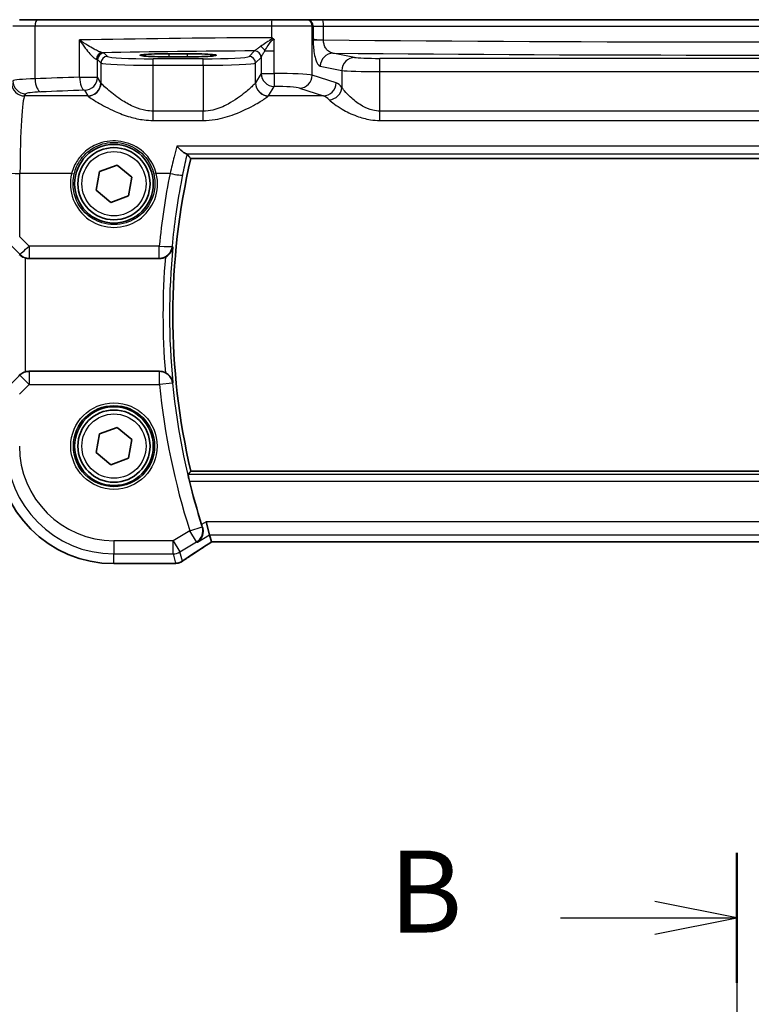
# Model space of a CAD drawing. Units: millimetres. Extents: x 22 to 3581, y 12 to 714.
# Drawn here: x 954 to 1010, y 596 to 671 of the extents above; entities that cross this region are included whole.
import ezdxf

# ---------------------------------------------------------------- set-up
doc = ezdxf.new("R2010")
doc.units = ezdxf.units.MM
doc.header["$LTSCALE"] = 1.5
for name, color, linetype, lineweight in [('Section Line (ISO)', 7, 'Continuous', 25), ('Visible (ISO)', 7, 'Continuous', 35), ('Visible Narrow (ISO)', 7, 'Continuous', 25)]:
    doc.layers.add(name, color=color, linetype=linetype, lineweight=lineweight)
doc.styles.add('Note Text (TK)', font='txt')

# ---------------------------------------------------------------- blocks, each defined once
blk = doc.blocks.new('2dTransSection1')
at = {"layer": 'Section Line (ISO)', "linetype": 'Continuous'}
for p, q in [((170.647, 245.4), (170.647, 151.886)), ((170.647, 243.415), (168.147, 243.915)), ((165.268, 243.415), (168.147, 243.415)), ((168.147, 243.415), (170.647, 243.415)), ((168.147, 242.915), (170.647, 243.415))]:
    blk.add_line(p, q, dxfattribs=at)
at = {"layer": 'Section Line (ISO)', "linetype": 'Continuous', "lineweight": 50}
blk.add_line((170.647, 245.4), (170.647, 241.43), dxfattribs=at)
at = {"layer": 'Section Line (ISO)', "insert": (160.036, 242.187), "char_height": 2.5, "attachment_point": 7, "style": 'Note Text (TK)'}
blk.add_mtext('B', dxfattribs=at)

msp = doc.modelspace()

# ---------------------------------------------------------------- linework, layer by layer
at = {"layer": 'Visible (ISO)'}
for p, q in [((953.9027, 670.612), (955.3144, 670.612)), ((955.3144, 670.612), (973.1635, 670.612)), ((973.1635, 670.612), (975.7617, 670.612)), ((975.83, 670.612), (975.7617, 670.612)), ((977.0067, 670.612), (975.83, 670.612)), ((1040.2306, 670.612), (977.0067, 670.612)), ((965.3187, 668.016), (966.7187, 668.016)), ((966.7187, 667.7849), (965.3187, 667.7849)), ((966.9755, 660.0227), (1050.2619, 660.0227)), ((959.7639, 657.6139), (960.01, 659.0362)), ((960.01, 659.0362), (961.3647, 659.5342)), ((961.3647, 659.5342), (962.4734, 658.6101)), ((962.4734, 658.6101), (962.2274, 657.1878)), ((960.8726, 656.6897), (959.7639, 657.6139)), ((962.2274, 657.1878), (960.8726, 656.6897)), ((954.6439, 652.412), (964.5948, 652.412)), ((964.5948, 643.812), (954.6439, 643.812)), ((960.01, 639.0362), (961.3647, 639.5342)), ((961.3647, 639.5342), (962.4734, 638.6101)), ((959.7639, 637.6139), (960.01, 639.0362)), ((962.4734, 638.6101), (962.2274, 637.1878)), ((960.8726, 636.6897), (959.7639, 637.6139)), ((962.2274, 637.1878), (960.8726, 636.6897)), ((1050.2619, 636.2012), (966.9755, 636.2012)), ((968.4147, 631.3484), (968.1381, 632.3471)), ((968.5629, 630.8133), (968.4147, 631.3484)), ((968.5653, 630.8122), (1048.672, 630.8122)), ((965.6086, 629.155), (961.1187, 629.155))]:
    msp.add_line(p, q, dxfattribs=at)
for centre, radius in [((961.1187, 658.112), 3), ((961.1187, 658.112), 2.75), ((961.1187, 638.112), 3), ((961.1187, 638.112), 2.75)]:
    msp.add_circle(centre, radius, dxfattribs=at)
for centre, radius, start, end in [((1018.1603, 648.112), 52.5524, 166.900357, 193.099643), ((961.1187, 638.112), 8.957, 180, 270), ((1018.1603, 648.112), 52.8299, 193.86816, 197.591949)]:
    msp.add_arc(centre, radius, start, end, dxfattribs=at)
for centre, major_axis, ratio, start_param, end_param in [((965.3187, 667.9004), (2.2053, 0), 0.0524079, 1.5707963, 4.712389), ((966.7187, 667.9004), (-2.2053, 0), 0.0524079, 1.5707963, 4.712389), ((954.3793, 652.2261), (-0.4997, 0.501), 0.037007, 5.8190297, 6.2679172), ((954.6427, 653.4158), (0.1517, -0.9924), 0.9961063, 5.8643273, 6.1320883), ((954.3793, 643.9979), (-0.4997, -0.501), 0.037007, 0.0152681, 0.4641556), ((954.6427, 642.8082), (0.1517, 0.9924), 0.9961063, 0.151097, 0.4188581), ((969.8987, 631.6122), (-1.3356, -0.7992), 0.0269092, 6.2757671, 6.328127), ((965.6085, 629.9144), (0.1387, -0.7466), 0.9996098, 6.0995304, 6.2238897), ((965.7978, 630.389), (0.007, -1.2114), 0.905548, 0.0848143, 0.1361753)]:
    msp.add_ellipse(centre, major_axis=major_axis, ratio=ratio, start_param=start_param, end_param=end_param, dxfattribs=at)
for points, knots in [([(973.271, 669.1558), (973.2255, 669.1811), (973.18, 669.2064), (973.1321, 669.2331), (973.1294, 669.2346), (973.1268, 669.2361)], [0.230633929, 0.230633929, 0.230633929, 0.230633929, 0.243916178, 0.243916178, 0.244690103, 0.244690103, 0.244690103, 0.244690103]), ([(973.3411, 669.0792), (973.3409, 669.0795), (973.3407, 669.0798), (973.3312, 669.0956), (973.3222, 669.1087), (973.3067, 669.1274), (973.3, 669.1345), (973.2858, 669.1466), (973.2787, 669.1516), (973.271, 669.1558)], [-0.000102361, -0.000102361, -0.000102361, -0.000102361, 0, 0, 0.00543235, 0.00543235, 0.00911983, 0.00911983, 0.012408601, 0.012408601, 0.012408601, 0.012408601]), ([(965.9113, 660.9699), (965.9125, 660.9687), (965.9137, 660.9674), (966.0173, 660.8574), (966.1205, 660.7565), (966.3161, 660.5817), (966.4099, 660.5067), (966.552, 660.4138), (966.6056, 660.3869), (966.6477, 660.3788), (966.6495, 660.3785), (966.6512, 660.3782)], [-0.00054699, -0.00054699, -0.00054699, -0.00054699, 0, 0, 0.04715886, 0.04715886, 0.09472216, 0.09472216, 0.13138613, 0.13138613, 0.13303219, 0.13303219, 0.13303219, 0.13303219]), ([(965.0382, 652.516), (965.1047, 652.5491), (965.1675, 652.5884), (965.3037, 652.6932), (965.3713, 652.7626), (965.4754, 652.9019), (965.5149, 652.9714), (965.5756, 653.116), (965.5965, 653.1917), (965.6076, 653.2694), (965.6078, 653.2708), (965.608, 653.2722)], [-0.1110007, -0.1110007, -0.1110007, -0.1110007, -0.08844912, -0.08844912, -0.05708387, -0.05708387, -0.02897448, -0.02897448, 0, 0, 0.00052255, 0.00052255, 0.00052255, 0.00052255]), ([(953.9408, 652.6824), (953.9632, 652.663), (953.991, 652.6404), (954.0636, 652.5879), (954.1175, 652.5539), (954.2391, 652.494), (954.3068, 652.4682), (954.3748, 652.449), (954.377, 652.4484), (954.3793, 652.4478)], [0.025889813, 0.025889813, 0.025889813, 0.025889813, 0.040361024, 0.040361024, 0.060876655, 0.060876655, 0.081392286, 0.081392286, 0.082084751, 0.082084751, 0.082084751, 0.082084751]), ([(965.0382, 652.516), (965.004, 652.499), (964.9687, 652.484), (964.8243, 652.4319), (964.71, 652.412), (964.5948, 652.412)], [0.101333951, 0.101333951, 0.101333951, 0.101333951, 0.112838693, 0.112838693, 0.147399055, 0.147399055, 0.147399055, 0.147399055]), ([(954.3793, 643.7762), (954.377, 643.7756), (954.3748, 643.775), (954.3051, 643.7554), (954.2359, 643.7287), (954.1122, 643.6671), (954.0575, 643.6321), (953.9872, 643.5805), (953.9617, 643.5597), (953.9408, 643.5416)], [0.235721226, 0.235721226, 0.235721226, 0.235721226, 0.236413642, 0.236413642, 0.257445912, 0.257445912, 0.278478183, 0.278478183, 0.291948305, 0.291948305, 0.291948305, 0.291948305]), ([(964.5948, 643.812), (964.7247, 643.812), (964.8533, 643.7866), (964.9954, 643.7282), (965.017, 643.7185), (965.0382, 643.7079)], [0, 0, 0, 0, 0.038973671, 0.038973671, 0.046086497, 0.046086497, 0.046086497, 0.046086497]), ([(965.608, 642.9518), (965.6078, 642.9532), (965.6076, 642.9545), (965.5965, 643.0323), (965.5756, 643.108), (965.5149, 643.2525), (965.4754, 643.3221), (965.3713, 643.4614), (965.3037, 643.5307), (965.1675, 643.6356), (965.1047, 643.6749), (965.0382, 643.7079)], [-0.16309293, -0.16309293, -0.16309293, -0.16309293, -0.16257828, -0.16257828, -0.13404189, -0.13404189, -0.10635751, -0.10635751, -0.0754665, -0.0754665, -0.0532559, -0.0532559, -0.0532559, -0.0532559]), ([(966.8704, 635.4493), (966.8555, 635.5096), (966.8404, 635.5741), (966.8133, 635.6959), (966.8016, 635.753), (966.7848, 635.8431), (966.7784, 635.8824), (966.7728, 635.9322), (966.7729, 635.9455), (966.7752, 635.9486)], [0.230510198, 0.230510198, 0.230510198, 0.230510198, 0.249083259, 0.249083259, 0.268302116, 0.268302116, 0.287208066, 0.287208066, 0.304110612, 0.304110612, 0.304110612, 0.304110612]), ([(967.4789, 630.787), (967.4801, 630.7878), (967.4813, 630.7886), (967.6139, 630.8793), (967.7261, 631.0057), (967.8567, 631.2693), (967.8944, 631.3929), (967.917, 631.6282), (967.913, 631.7348), (967.8827, 631.8858), (967.8716, 631.9282), (967.8577, 631.9704)], [-0.16397943, -0.16397943, -0.16397943, -0.16397943, -0.16336774, -0.16336774, -0.09522204, -0.09522204, -0.04827548, -0.04827548, -0.01352015, -0.01352015, 0, 0, 0, 0]), ([(966.371, 629.3598), (966.474, 629.4323), (966.5876, 629.5109), (966.8339, 629.6789), (966.9666, 629.7684), (967.2495, 629.9567), (967.3996, 630.0556), (967.7152, 630.2616), (967.8807, 630.3688), (968.221, 630.5872), (968.3954, 630.6984), (968.5751, 630.8122)], [0.63215533, 0.63215533, 0.63215533, 0.63215533, 0.74129077, 0.74129077, 0.8504262, 0.8504262, 0.95956163, 0.95956163, 1.06869706, 1.06869706, 1.17525896, 1.17525896, 1.17525896, 1.17525896]), ([(965.8977, 629.1825), (965.8831, 629.1811), (965.8689, 629.1796), (965.8411, 629.1767), (965.8275, 629.1753), (965.8009, 629.1724), (965.7878, 629.1709), (965.7624, 629.1681), (965.7501, 629.1666), (965.7259, 629.1637), (965.7142, 629.1623), (965.7028, 629.1609)], [1.086799547, 1.086799547, 1.086799547, 1.086799547, 1.104228617, 1.104228617, 1.121657686, 1.121657686, 1.139086755, 1.139086755, 1.156515824, 1.156515824, 1.173944893, 1.173944893, 1.173944893, 1.173944893]), ([(966.371, 629.3598), (966.3486, 629.344), (966.3254, 629.329), (966.2773, 629.3007), (966.2523, 629.2873), (966.2002, 629.2623), (966.1731, 629.2507), (966.1162, 629.2294), (966.0864, 629.2197), (966.0232, 629.2027), (965.9897, 629.1954), (965.9536, 629.1897)], [0.002299929, 0.002299929, 0.002299929, 0.002299929, 0.007470227, 0.007470227, 0.012640525, 0.012640525, 0.017810823, 0.017810823, 0.022981121, 0.022981121, 0.02815142, 0.02815142, 0.02815142, 0.02815142])]:
    msp.add_open_spline(points, degree=3, knots=knots, dxfattribs=at)
for points, degree in [([(966.7063, 660.3626), (966.7021, 660.368), (966.6838, 660.3732), (966.6512, 660.3782)], 3), ([(966.7063, 660.3626), (966.8408, 660.1924), (966.9752, 660.023)], 2), ([(966.9755, 660.0227), (966.9755, 660.0227), (966.9754, 660.0228), (966.9752, 660.023)], 3), ([(966.7752, 635.9486), (966.8752, 636.075), (966.9752, 636.201)], 2), ([(967.8011, 632.1449), (967.8192, 632.0877), (967.8383, 632.0289), (967.8577, 631.9704)], 3)]:
    msp.add_open_spline(points, degree=degree, dxfattribs=at)
at = {"layer": 'Visible Narrow (ISO)'}
for p, q in [((955.0974, 670.112), (953.4034, 670.112)), ((973.1268, 670.112), (955.0974, 670.112)), ((955.0974, 666.1048), (955.0974, 670.112)), ((976.2447, 670.112), (973.1268, 670.112)), ((973.1268, 670.112), (973.1268, 669.2361)), ((976.2447, 670.112), (976.313, 670.112)), ((976.2447, 666.3888), (976.2447, 670.112)), ((976.313, 670.112), (977.0974, 670.112)), ((976.313, 670.112), (976.313, 669.1453)), ((977.0974, 670.112), (1040.1399, 670.112)), ((977.0974, 669.0694), (977.0974, 670.112)), ((958.4998, 666.2322), (958.4998, 669.0649)), ((973.3411, 668.2406), (973.3411, 669.0792)), ((976.313, 669.0694), (977.0974, 669.0694)), ((960.6193, 667.8106), (960.3637, 668.0663)), ((965.3187, 667.7849), (965.3187, 668.016)), ((966.7187, 667.7849), (966.7187, 668.016)), ((971.8385, 668.2312), (971.418, 667.8106)), ((972.627, 668.2406), (973.3411, 668.2406)), ((973.3411, 666.5184), (973.3411, 668.2406)), ((979.4721, 667.7393), (977.822, 668.0621)), ((959.8644, 666.2322), (959.8644, 667.5669)), ((959.8644, 667.5669), (960.12, 667.3113)), ((960.12, 667.3113), (960.12, 665.8055)), ((964.1145, 667.1375), (964.1145, 667.6368)), ((967.9228, 667.6368), (964.1145, 667.6368)), ((964.1145, 663.6443), (964.1145, 667.1375)), ((964.1145, 667.1375), (967.9228, 667.1375)), ((967.9228, 667.1375), (967.9228, 667.6368)), ((967.9228, 667.1375), (967.9228, 663.6443)), ((971.9173, 667.3113), (972.3378, 667.7319)), ((971.9173, 665.8055), (971.9173, 667.3113)), ((972.3444, 667.7435), (972.3444, 666.5184)), ((981.404, 666.663), (981.404, 667.6617)), ((1035.8333, 667.6617), (981.404, 667.6617)), ((972.3444, 666.5184), (971.9173, 665.8055)), ((972.3444, 666.5184), (973.3411, 666.5184)), ((978.0591, 665.7963), (976.2447, 666.3888)), ((976.8561, 667.0635), (978.5062, 666.7407)), ((978.5062, 666.7407), (978.5062, 665.4563)), ((981.404, 663.6443), (981.404, 666.663)), ((981.404, 666.663), (1035.8333, 666.663)), ((958.4998, 666.2322), (959.8644, 666.2322)), ((960.12, 665.8055), (959.8644, 666.2322)), ((954.3062, 664.8001), (954.402, 664.9601)), ((958.8658, 665.236), (959.1214, 664.8093)), ((972.9159, 664.8093), (973.343, 665.5223)), ((975.2788, 665.3926), (977.0931, 664.8001)), ((959.128, 664.8001), (954.3062, 664.8001)), ((977.0931, 664.8001), (972.9093, 664.8001)), ((964.1145, 662.9351), (964.1145, 663.6443)), ((967.9228, 663.6443), (964.1145, 663.6443)), ((967.9228, 662.9351), (967.9228, 663.6443)), ((981.404, 662.9351), (981.404, 663.6443)), ((1035.8333, 663.6443), (981.404, 663.6443)), ((964.1145, 662.9351), (967.9228, 662.9351)), ((981.404, 662.9351), (1035.8333, 662.9351)), ((1051.326, 660.9699), (965.9113, 660.9699)), ((966.6512, 660.3782), (1050.5861, 660.3782)), ((1050.2621, 660.023), (966.9752, 660.023)), ((953.9268, 654.0738), (953.9489, 658.8914)), ((957.8892, 658.8914), (953.9489, 658.8914)), ((965.3936, 658.8914), (964.3481, 658.8914)), ((954.6383, 653.3577), (953.9268, 654.0738)), ((953.076, 653.6004), (953.9322, 652.7387)), ((964.5764, 653.3577), (954.6383, 653.3577)), ((954.6383, 653.3577), (954.6383, 652.4486)), ((964.5764, 652.4486), (964.5764, 653.3577)), ((953.9322, 652.7387), (953.9408, 652.6824)), ((954.3793, 643.7762), (954.3793, 652.4478)), ((954.6383, 652.4486), (964.5764, 652.4486)), ((954.6439, 652.412), (954.6383, 652.4486)), ((953.9366, 643.5143), (953.0538, 642.6315)), ((953.9408, 643.5416), (953.9366, 643.5143)), ((954.6427, 642.8082), (953.9366, 643.5143)), ((954.6427, 643.8044), (954.6439, 643.812)), ((964.591, 643.8044), (954.6427, 643.8044)), ((954.6427, 643.8044), (954.6427, 642.8082)), ((964.591, 642.8082), (964.591, 643.8044)), ((953.9061, 642.0716), (954.6427, 642.8082)), ((954.6427, 642.8082), (964.591, 642.8082)), ((965.5847, 642.9066), (964.591, 642.8082)), ((1050.4621, 635.9486), (966.7752, 635.9486)), ((966.9752, 636.201), (1050.2621, 636.201)), ((966.8704, 635.4493), (1050.3669, 635.4493)), ((966.9025, 631.6668), (967.8534, 631.9719)), ((968.1381, 632.3471), (967.8011, 632.1449)), ((1049.0992, 632.3471), (968.1381, 632.3471)), ((966.9025, 631.6668), (965.6236, 630.8995)), ((967.4163, 630.8105), (966.9025, 631.6668)), ((967.4789, 630.787), (968.4147, 631.3484)), ((968.4147, 631.3484), (1048.8226, 631.3484)), ((965.6236, 630.8995), (961.1187, 630.8995)), ((961.1187, 630.8995), (961.1187, 629.9008)), ((965.6236, 630.8995), (966.1373, 630.0432)), ((965.6236, 629.9008), (965.6236, 630.8995)), ((966.1373, 630.0432), (967.4163, 630.8105)), ((1048.6744, 630.8133), (968.5629, 630.8133)), ((961.1187, 629.1561), (961.1187, 629.9008)), ((961.1187, 629.9008), (965.6236, 629.9008)), ((965.6236, 629.9008), (965.8233, 629.1799)), ((966.333, 629.3369), (966.1373, 630.0432)), ((965.6097, 629.1561), (961.1187, 629.1561)), ((961.1187, 629.155), (961.1187, 629.1561))]:
    msp.add_line(p, q, dxfattribs=at)
for centre, radius in [((961.1187, 658.112), 2.45), ((961.1187, 638.112), 3.2979), ((961.1187, 638.112), 3.098), ((961.1187, 638.112), 2.45)]:
    msp.add_circle(centre, radius, dxfattribs=at)
for centre, radius, start, end in [((1018.1603, 648.112), 52.5527, 166.90012, 193.09988), ((1018.1603, 648.112), 52.8051, 174.392013, 185.607987), ((1018.1603, 648.112), 53.3044, 175.260779, 184.739221), ((1018.1603, 648.112), 53.8313, 185.654339, 197.787894), ((1018.1603, 648.112), 52.8327, 185.654339, 197.787894), ((961.1187, 638.112), 8.9559, 180, 270), ((961.1187, 638.112), 8.2111, 180, 270), ((961.1187, 638.112), 7.2125, 180, 270)]:
    msp.add_arc(centre, radius, start, end, dxfattribs=at)
for centre, major_axis, ratio, start_param, end_param in [((955.3144, 670.112), (0, 0.5), 0.4339655, 0, 1.5707963), ((973.1635, 670.112), (0, 0.5), 0.0733779, 0, 1.5707963), ((975.7617, 670.112), (0, 0.5), 0.9659258, 4.712389, 6.2831853), ((975.83, 670.112), (0, 0.5), 0.9659258, 4.712389, 6.2831853), ((977.0067, 670.112), (0, 0.5), 0.1814791, 4.712389, 6.2831853), ((976.7957, 666.675), (-50, 0), 0.0513596, 4.800607, 5.0870065), ((977.2789, 669.1724), (-1, 0), 0.1048156, 0.2617994, 1.3883061), ((1008.6187, 678.0725), (-173.6907, 0), 0.0527095, 1.3883061, 1.7532866), ((960.2423, 667.5941), (0.0601, 0.4964), 0.916611, 0.1312886, 1.6812882), ((960.3637, 667.5669), (0.3536, 0.3536), 0.9972647, 0.7867677, 2.354825), ((976.7957, 665.6764), (49, 0), 0.0524078, 1.6721359, 1.9154011), ((958.8658, 668.0621), (-1.5, 0), 0.0524078, 3.1939525, 3.5502116), ((971.8385, 667.7319), (-0.3536, 0.3536), 0.9972647, 3.9283603, 5.4964176), ((971.8451, 667.7435), (0.4661, -0.181), 0.9896814, 0.3739079, 1.9293625), ((972.269, 668.2406), (0.3639, -0.3429), 0.5752932, 1.0225963, 1.9892522), ((977.822, 667.0635), (0.192, 0.9814), 0.9646906, 0.2000359, 1.7572863), ((1008.6187, 677.0739), (174.6907, 0), 0.0524078, 4.5351704, 4.8896076), ((958.8658, 667.5628), (1, 0), 0.0786117, 0.0523599, 0.408619), ((960.6193, 667.3113), (0.3536, 0.3536), 0.9972647, 0.7867677, 2.354825), ((964.1145, 667.3209), (4, 0), 0.0458568, 3.1939525, 4.712389), ((964.1145, 667.8202), (-3.5, 0), 0.0524078, 0.0523599, 1.5707963), ((967.9228, 667.8202), (-3.5, 0), 0.0524078, 1.5707963, 3.0892328), ((967.9228, 667.3209), (4, 0), 0.0458568, 4.712389, 6.2308254), ((971.418, 667.3113), (-0.3536, 0.3536), 0.9972647, 3.9283603, 5.4964176), ((979.4721, 666.7407), (0.192, 0.9814), 0.9646906, 0.2000359, 1.7572863), ((981.404, 667.7665), (-2, 0), 0.0524078, 0.2617994, 1.5707963), ((973.343, 666.5184), (0.8579, -0.5139), 0.9948398, 3.6835774, 5.2498124), ((973.3469, 666.3435), (-3, 0), 0.0583258, 3.403392, 4.7143414), ((973.343, 666.5184), (0.0002, -1), 0.0019524, 4.7123886, 6.1959187), ((975.2788, 666.3888), (-0.3104, -0.9506), 0.9624951, 0.3270527, 1.8752896), ((981.404, 666.7678), (3, 0), 0.0349385, 3.403392, 4.712389), ((954.3062, 665.7963), (0.8579, -0.5139), 0.9948398, 3.6835774, 5.2498124), ((956.3993, 665.9472), (-3, 0), 0.0583258, 5.1612786, 6.2308254), ((954.402, 665.9563), (0.8579, -0.5139), 0.9948398, 3.6835774, 5.2498124), ((976.7957, 662.2426), (-50, 0), 0.0857389, 5.0870065, 5.1612786), ((955.5314, 666.1048), (0.0421, -0.9991), 0.433653, 4.694116, 6.1863102), ((958.8658, 666.2322), (0.0344, -0.9994), 0.3657293, 4.6998088, 6.1894047), ((958.8658, 666.2322), (0.8579, 0.5139), 0.9948398, 4.1749656, 5.7412005), ((959.1214, 665.8055), (-0.8579, -0.5139), 0.9948398, 1.0333729, 2.5996079), ((959.128, 665.7963), (-0.7656, -0.6433), 0.9935343, 0.8752001, 2.4396069), ((964.1145, 665.8284), (-4, 0), 0.1093608, 0.0523599, 0.0733778), ((967.9228, 665.8284), (-4, 0), 0.1093608, 3.0682148, 3.0892328), ((972.9093, 665.7963), (0.7656, -0.6433), 0.9935343, 3.8435784, 5.4079852), ((972.9159, 665.8055), (0.8579, -0.5139), 0.9948398, 3.6835774, 5.2498124), ((977.0931, 665.7963), (-0.3104, -0.9506), 0.9624951, 0.3270527, 1.8752896), ((977.8839, 658.3249), (0, 7.5), 0.2679492, 5.9683591, 6.1959188), ((956.3993, 664.951), (2, 0), 0.0874887, 2.019686, 3.0892328), ((976.7957, 661.2464), (49, 0), 0.0874887, 1.9454139, 2.019686), ((973.3469, 665.3473), (2, 0), 0.0874887, 0.2617994, 1.5727487), ((977.5403, 665.4563), (-0.7722, -0.6354), 0.9214147, 0.9221088, 2.4126754), ((954.3405, 658.3249), (0, 6.5), 0.0604705, 0.0872665, 1.4835299), ((964.1145, 664.8322), (5, 0), 0.0874887, 3.1939525, 3.2149705), ((967.9228, 664.8322), (5, 0), 0.0874887, 6.2098075, 6.2308254), ((976.918, 658.3249), (0, -6.5), 0.3091721, 2.8267664, 3.0543262), ((953.9489, 658.9785), (-1, 0.0046), 0.0871548, 0.0525601, 1.5711959), ((961.1187, 658.1047), (0, -3.3239), 0.9999953, 4.473446, 8.0929246), ((957.8892, 658.9088), (0.1943, -0.0473), 0.0846976, 4.733018, 6.2481528), ((964.3481, 658.9088), (-0.1943, -0.0473), 0.0846976, 0.0350325, 1.5501673), ((1018.1603, 648.2716), (0, 53.8253), 0.9999895, 1.3721928, 1.4761638), ((965.3936, 658.9785), (0.9803, -0.1973), 0.0854552, 4.7295855, 6.230633), ((954.6383, 653.4448), (-0.7094, -0.7048), 0.0619455, 0.0524607, 1.50933), ((964.5764, 653.4448), (0.9955, -0.0945), 0.0867687, 4.7206245, 6.230627), ((964.5764, 653.4448), (-0.8935, -0.449), 0.9952408, 1.1070936, 2.5746236), ((954.6383, 653.4448), (-0.9885, -0.1511), 0.9961063, 0.6355822, 1.4196993), ((954.6427, 642.8082), (0.9885, -0.1511), 0.9961063, 1.7218933, 2.5060105), ((964.591, 642.8082), (0.8934, -0.4493), 0.995239, 0.5668466, 2.0348835), ((966.9025, 631.6668), (0.3522, 0.9359), 0.9977707, 4.0430581, 5.3817198), ((971.3239, 632.1509), (-5.7979, -3.4883), 0.0449066, 5.1795959, 5.721628), ((965.6236, 630.8995), (0.9637, 0.2669), 0.9985246, 4.4425588, 4.9822192), ((970.9128, 629.0396), (-5.75, 0), 0.0524078, 5.7991885, 5.8863339), ((965.6097, 629.9051), (0.0931, -0.7442), 0.9212071, 6.1482617, 6.2831853), ((965.8233, 629.9288), (0.0744, -0.7463), 0.8841914, 6.1709111, 6.2831853), ((965.8371, 629.9306), (0.1165, -0.7409), 0.8803304, 6.1710606, 6.2831853)]:
    msp.add_ellipse(centre, major_axis=major_axis, ratio=ratio, start_param=start_param, end_param=end_param, dxfattribs=at)
for points, knots in [([(960.2423, 668.0934), (960.2181, 668.0961), (960.1871, 668.1035), (960.0924, 668.134), (960.0211, 668.1632), (959.8378, 668.248), (959.7222, 668.3076), (959.4462, 668.4595), (959.2839, 668.5553), (958.91, 668.787), (958.6987, 668.9263), (958.4998, 669.0649)], [0, 0, 0, 0, 0.02547099, 0.02547099, 0.06622456, 0.06622456, 0.11920422, 0.11920422, 0.18762376, 0.18762376, 0.27822037, 0.27822037, 0.27822037, 0.27822037]), ([(958.4998, 669.0649), (958.6346, 668.855), (958.7812, 668.6441), (959.047, 668.2933), (959.1642, 668.1483), (959.3683, 667.9184), (959.4553, 667.8282), (959.5976, 667.6998), (959.6546, 667.6555), (959.7339, 667.6094), (959.761, 667.5981), (959.7834, 667.5941)], [-0.27822037, -0.27822037, -0.27822037, -0.27822037, -0.18762376, -0.18762376, -0.11920422, -0.11920422, -0.06622456, -0.06622456, -0.02547099, -0.02547099, 0, 0, 0, 0]), ([(973.271, 669.1558), (973.2239, 669.1553), (973.178, 669.1356), (973.0338, 669.0639), (972.9424, 669.0017), (972.7965, 668.9068), (972.743, 668.8713), (972.5522, 668.7439), (972.4205, 668.6539), (972.3013, 668.5712)], [0.00733899, 0.00733899, 0.00733899, 0.00733899, 0.02228863, 0.02228863, 0.06196377, 0.06196377, 0.08559935, 0.08559935, 0.14797382, 0.14797382, 0.14797382, 0.14797382]), ([(972.627, 668.2406), (972.7047, 668.3644), (972.7916, 668.499), (972.9183, 668.6897), (972.9539, 668.7428), (973.0512, 668.8849), (973.1123, 668.978), (973.2222, 669.0997), (973.274, 669.1299), (973.3187, 669.0979), (973.3263, 669.0924), (973.3339, 669.0859), (973.3411, 669.0792)], [-0.14797382, -0.14797382, -0.14797382, -0.14797382, -0.08559935, -0.08559935, -0.06196377, -0.06196377, -0.02228863, -0.02228863, 0, 0, 0, 0.00382245, 0.00382245, 0.00382245, 0.00382245]), ([(976.313, 669.1453), (976.313, 669.1408), (976.313, 669.1363), (976.313, 669.1274), (976.313, 669.1231), (976.313, 669.1134), (976.313, 669.1081), (976.313, 669.0987), (976.313, 669.0946), (976.313, 669.0874), (976.313, 669.0843), (976.313, 669.0791), (976.313, 669.0771), (976.313, 669.0731), (976.313, 669.0712), (976.313, 669.0694)], [-0.0075946814, -0.0075946814, -0.0075946814, -0.0075946814, -0.006241263, -0.006241263, -0.0049357456, -0.0049357456, -0.0033438734, -0.0033438734, -0.0021193564, -0.0021193564, -0.0011774202, -0.0011774202, -0.0005677511, -0.0005677511, 0, 0, 0, 0]), ([(976.313, 669.0694), (976.313, 668.9515), (976.316, 668.8336), (976.3313, 668.533), (976.3483, 668.3539), (976.4017, 667.9725), (976.4425, 667.7798), (976.5528, 667.4107), (976.6271, 667.2565), (976.7547, 667.1071), (976.8052, 667.0734), (976.8561, 667.0635)], [0, 0, 0, 0, 0.03535311, 0.03535311, 0.09191808, 0.09191808, 0.16545255, 0.16545255, 0.26104736, 0.26104736, 0.3200368, 0.3200368, 0.3200368, 0.3200368]), ([(977.822, 668.0621), (977.7555, 668.0674), (977.6891, 668.0847), (977.5208, 668.1604), (977.4223, 668.238), (977.275, 668.4235), (977.2201, 668.5202), (977.1476, 668.7113), (977.1243, 668.801), (977.1025, 668.9515), (977.098, 669.0104), (977.0974, 669.0694)], [-0.3200368, -0.3200368, -0.3200368, -0.3200368, -0.26104736, -0.26104736, -0.16545255, -0.16545255, -0.09191808, -0.09191808, -0.03535311, -0.03535311, 0, 0, 0, 0]), ([(971.8492, 668.239), (971.8475, 668.2371), (971.8457, 668.2355), (971.8421, 668.2329), (971.8403, 668.2319), (971.8385, 668.2312)], [-0.012543603, -0.012543603, -0.012543603, -0.012543603, -0.006271802, -0.006271802, 0, 0, 0, 0]), ([(972.3013, 668.5712), (972.2676, 668.5478), (972.2349, 668.525), (972.1223, 668.4459), (972.0495, 668.3938), (971.9452, 668.3171), (971.9082, 668.289), (971.8668, 668.2555), (971.8554, 668.2455), (971.8492, 668.239)], [-0.12021362, -0.12021362, -0.12021362, -0.12021362, -0.10254678, -0.10254678, -0.05697043, -0.05697043, -0.0219117, -0.0219117, 0, 0, 0, 0]), ([(972.3444, 667.7435), (972.3469, 667.7533), (972.3529, 667.7682), (972.3766, 667.8183), (972.3991, 667.8604), (972.4643, 667.9752), (972.5109, 668.0531), (972.5837, 668.1714), (972.605, 668.2055), (972.627, 668.2406)], [0, 0, 0, 0, 0.0219117, 0.0219117, 0.05697043, 0.05697043, 0.10254678, 0.10254678, 0.12021362, 0.12021362, 0.12021362, 0.12021362]), ([(972.3378, 667.7319), (972.3389, 667.733), (972.34, 667.7345), (972.3422, 667.7384), (972.3433, 667.7407), (972.3444, 667.7435)], [0, 0, 0, 0, 0.006271802, 0.006271802, 0.012543603, 0.012543603, 0.012543603, 0.012543603]), ([(964.1145, 663.6443), (963.9261, 663.6443), (963.7377, 663.6611), (963.2572, 663.7442), (962.9713, 663.834), (962.3688, 664.085), (962.0608, 664.2571), (961.3665, 664.7006), (961.012, 664.9802), (960.3954, 665.5035), (960.1745, 665.7231), (960.1253, 665.7963)], [0, 0, 0, 0, 0.07063877, 0.07063877, 0.1836608, 0.1836608, 0.32359301, 0.32359301, 0.53071862, 0.53071862, 0.78362073, 0.78362073, 0.78362073, 0.78362073]), ([(971.912, 665.7963), (971.8899, 665.7633), (971.8333, 665.7016), (971.6073, 665.4802), (971.3913, 665.2841), (970.7727, 664.7819), (970.3368, 664.4583), (969.4711, 663.9895), (969.0752, 663.821), (968.4153, 663.6733), (968.1692, 663.6443), (967.9228, 663.6443)], [-0.78362542, -0.78362542, -0.78362542, -0.78362542, -0.66973236, -0.66973236, -0.48750346, -0.48750346, -0.25557298, -0.25557298, -0.09238668, -0.09238668, 0, 0, 0, 0]), ([(981.404, 663.6443), (981.2233, 663.6443), (981.0426, 663.6665), (980.5873, 663.7735), (980.3216, 663.8874), (979.7636, 664.2008), (979.4852, 664.4143), (978.9022, 664.9331), (978.6416, 665.2368), (978.5062, 665.4563)], [-0.55767687, -0.55767687, -0.55767687, -0.55767687, -0.48539598, -0.48539598, -0.36974654, -0.36974654, -0.21940228, -0.21940228, 0, 0, 0, 0]), ([(959.128, 664.8001), (959.1895, 664.7366), (959.4656, 664.5463), (960.2363, 664.0928), (960.6795, 663.8505), (961.5473, 663.4662), (961.9324, 663.317), (962.6854, 663.0994), (963.0429, 663.0217), (963.6435, 662.9496), (963.8791, 662.9351), (964.1145, 662.9351)], [-0.78362073, -0.78362073, -0.78362073, -0.78362073, -0.53071862, -0.53071862, -0.32359301, -0.32359301, -0.1836608, -0.1836608, -0.07063877, -0.07063877, 0, 0, 0, 0]), ([(967.9228, 662.9351), (968.2308, 662.9351), (968.5384, 662.9602), (969.3633, 663.0882), (969.8582, 663.2342), (970.9403, 663.6405), (971.4852, 663.921), (972.2584, 664.3562), (972.5284, 664.5262), (972.8109, 664.7181), (972.8816, 664.7715), (972.9093, 664.8001)], [0, 0, 0, 0, 0.09238668, 0.09238668, 0.25557298, 0.25557298, 0.48750346, 0.48750346, 0.66973236, 0.66973236, 0.78362542, 0.78362542, 0.78362542, 0.78362542]), ([(977.5403, 664.5054), (977.7208, 664.3152), (978.0682, 664.052), (978.8457, 663.6024), (979.2168, 663.4174), (979.9608, 663.1458), (980.3151, 663.047), (980.9222, 662.9543), (981.163, 662.9351), (981.404, 662.9351)], [0, 0, 0, 0, 0.21940228, 0.21940228, 0.36974654, 0.36974654, 0.48539598, 0.48539598, 0.55767687, 0.55767687, 0.55767687, 0.55767687]), ([(964.3481, 658.8914), (964.2866, 659.1362), (964.1962, 659.3728), (963.793, 660.1457), (963.35, 660.6058), (962.3385, 661.1904), (961.7901, 661.3506), (960.6666, 661.3877), (960.1003, 661.261), (959.2309, 660.8269), (958.8947, 660.5697), (958.4045, 660.0219), (958.2262, 659.7524), (958.0063, 659.2784), (957.9385, 659.0875), (957.8892, 658.8914)], [-0.9024849, -0.9024849, -0.9024849, -0.9024849, -0.82430315, -0.82430315, -0.63039217, -0.63039217, -0.46243868, -0.46243868, -0.29309494, -0.29309494, -0.16283052, -0.16283052, -0.06262712, -0.06262712, 0, 0, 0, 0]), ([(958.0833, 658.8609), (958.1295, 659.0509), (958.1932, 659.2359), (958.3998, 659.6952), (958.5672, 659.9565), (959.0278, 660.4876), (959.3438, 660.737), (960.161, 661.1581), (960.6935, 661.2811), (961.75, 661.2451), (962.2657, 661.0895), (963.2165, 660.5225), (963.6327, 660.0764), (964.0114, 659.3273), (964.0963, 659.0981), (964.154, 658.8609)], [0, 0, 0, 0, 0.06262712, 0.06262712, 0.16283052, 0.16283052, 0.29309494, 0.29309494, 0.46243868, 0.46243868, 0.63039217, 0.63039217, 0.82430315, 0.82430315, 0.9024849, 0.9024849, 0.9024849, 0.9024849]), ([(965.9113, 660.9699), (965.8411, 660.7052), (965.7703, 660.4326), (965.596, 659.743), (965.493, 659.3194), (965.3936, 658.8914)], [-0.25418746, -0.25418746, -0.25418746, -0.25418746, -0.15167006, -0.15167006, 0, 0, 0, 0]), ([(966.3717, 658.7771), (966.4692, 659.2618), (966.5702, 659.7415), (966.6835, 660.2594), (966.6949, 660.3111), (966.7063, 660.3626)], [0, 0, 0, 0, 0.15167006, 0.15167006, 0.1685522, 0.1685522, 0.1685522, 0.1685522]), ([(964.154, 658.8609), (964.2617, 658.4184), (964.2711, 657.9521), (964.0588, 656.8976), (963.7505, 656.3285), (962.9532, 655.5451), (962.5136, 655.2829), (961.7407, 655.0449), (961.4297, 654.9981), (961.1187, 654.9981), (960.8076, 654.9981), (960.4966, 655.0449), (959.7237, 655.2829), (959.2841, 655.5451), (958.4868, 656.3285), (958.1785, 656.8976), (957.9662, 657.9521), (957.9756, 658.4184), (958.0833, 658.8609)], [-1.8097393, -1.8097393, -1.8097393, -1.8097393, -1.3723125, -1.3723125, -0.7767885, -0.7767885, -0.2987648, -0.2987648, 0, 0, 0, 0.2987648, 0.2987648, 0.7767885, 0.7767885, 1.3723125, 1.3723125, 1.8097393, 1.8097393, 1.8097393, 1.8097393]), ([(965.5701, 653.3459), (965.6477, 654.1638), (965.7443, 654.9799), (965.8599, 655.7932), (965.9908, 656.7141), (966.146, 657.6314), (966.3406, 658.6218), (966.3561, 658.6995), (966.3717, 658.7771)], [-1.47616378, -1.47616378, -1.47616378, -1.47616378, -1.42950886, -1.42950886, -1.42950886, -1.37669045, -1.37669045, -1.37219279, -1.37219279, -1.37219279, -1.37219279]), ([(965.587, 653.3129), (965.5859, 653.3151), (965.5848, 653.3173), (965.5836, 653.3195), (965.5791, 653.3283), (965.5746, 653.3371), (965.5701, 653.3459)], [1.00989824146, 1.00989824146, 1.00989824146, 1.00989824146, 1.0099988864, 1.0099988864, 1.0099988864, 1.01040015384, 1.01040015384, 1.01040015384, 1.01040015384]), ([(964.5764, 652.4486), (964.5809, 652.4397), (964.5854, 652.4307), (964.5899, 652.4218), (964.5915, 652.4185), (964.5932, 652.4152), (964.5948, 652.412)], [-1.01040015384, -1.01040015384, -1.01040015384, -1.01040015384, -1.0099988864, -1.0099988864, -1.0099988864, -1.00985270355, -1.00985270355, -1.00985270355, -1.00985270355]), ([(965.608, 642.9518), (965.6017, 642.9396), (965.5954, 642.9274), (965.5892, 642.9152), (965.5885, 642.9138), (965.5878, 642.9124), (965.587, 642.9111)], [1.00927844399, 1.00927844399, 1.00927844399, 1.00927844399, 1.00983499151, 1.00983499151, 1.00983499151, 1.00989824146, 1.00989824146, 1.00989824146, 1.00989824146]), ([(966.333, 629.3369), (966.2946, 629.3125), (966.2551, 629.2908), (966.1739, 629.2531), (966.1324, 629.237), (966.0511, 629.2118), (966.0119, 629.2021), (965.9706, 629.1947), (965.9561, 629.1921), (965.9413, 629.1898), (965.9111, 629.1858), (965.8957, 629.1842), (965.8799, 629.1829)], [-0.000143578, -0.000143578, -0.000143578, -0.000143578, 0.008066084, 0.008066084, 0.016134951, 0.016134951, 0.023192099, 0.023192099, 0.023192099, 0.025671759, 0.025671759, 0.02815142, 0.02815142, 0.02815142, 0.02815142])]:
    msp.add_open_spline(points, degree=3, knots=knots, dxfattribs=at)
for points in [[(973.1268, 669.2361), (972.8812, 669.2351), (972.6358, 669.2341), (972.3905, 669.233)], [(965.587, 653.3129), (965.594, 653.2993), (965.601, 653.2858), (965.608, 653.2722)], [(964.5948, 643.812), (964.5935, 643.8094), (964.5922, 643.8069), (964.591, 643.8044)], [(965.5847, 642.9066), (965.5855, 642.9081), (965.5863, 642.9096), (965.587, 642.9111)], [(967.8567, 631.9707), (967.8556, 631.9711), (967.8545, 631.9715), (967.8534, 631.9719)], [(967.8577, 631.9704), (967.8573, 631.9705), (967.857, 631.9706), (967.8567, 631.9707)], [(967.4163, 630.8105), (967.4372, 630.8027), (967.458, 630.7948), (967.4789, 630.787)], [(965.6097, 629.1561), (965.6093, 629.1554), (965.609, 629.155), (965.6086, 629.155)], [(965.8799, 629.1829), (965.8609, 629.1813), (965.8421, 629.1803), (965.8233, 629.1799)], [(966.371, 629.3598), (966.3589, 629.3513), (966.3462, 629.3436), (966.333, 629.3369)]]:
    msp.add_open_spline(points, degree=3, dxfattribs=at)

# ---------------------------------------------------------------- block references
at = {"layer": 'Section Line (ISO)', "xscale": 2.5, "yscale": 2.5, "zscale": 2.5}
msp.add_blockref('2dTransSection1', (582, -6.3819), dxfattribs=at)

doc.saveas('drawing.dxf')
